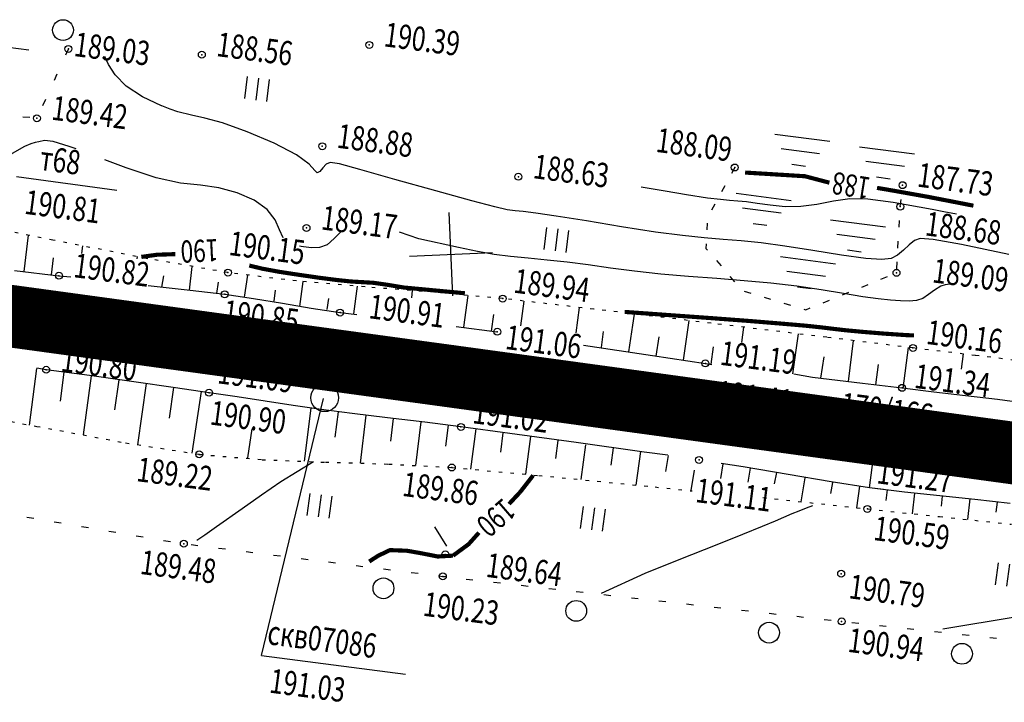
# Model space of a CAD drawing. Units: millimetres. Extents: x 81860 to 209966, y 753060 to 879847.
# Drawn here: x 181342 to 181484, y 830083 to 830181 of the extents above; entities that cross this region are included whole.
import ezdxf

# ---------------------------------------------------------------- set-up
doc = ezdxf.new("R2010")
doc.units = ezdxf.units.MM
doc.linetypes.add('STROT', pattern=[1.7, 0.5, -1.2])
doc.layers.add('заливка покрытия', color=253, linetype='Continuous')
doc.layers.add('ПОДЛОЖКА', color=254, linetype='Continuous')
doc.styles.add('SHRFT', font='TXT', dxfattribs={"width": 0.75})

# ---------------------------------------------------------------- blocks, each defined once
blk = doc.blocks.new('BL_333')
at = {"color": 0}
for p, q in [((0, -3), (0, 3)), ((-3, 0), (3, 0))]:
    blk.add_line(p, q, dxfattribs=at)
blk = doc.blocks.new('BL_2012')
at = {"color": 0}
for p, q in [((0, 0), (0, 1.6)), ((0.8, 1.6), (0.8, 0)), ((1.6, 0), (1.6, 1.6))]:
    blk.add_line(p, q, dxfattribs=at)
blk = doc.blocks.new('BL_13')
at = {"color": 0}
for p, q in [((-1.25, 3.5), (-1.25, 4.5)), ((-1.25, 4.5), (1.25, 4.5)), ((1.25, 4.5), (1.25, 3.5)), ((0, 3.5), (-1.25, 3.5)), ((0, 0), (0, 3.5)), ((1.25, 3.5), (0, 3.5)), ((1, 0), (0, 0))]:
    blk.add_line(p, q, dxfattribs=at)
blk = doc.blocks.new('BL_980')
at = {"color": 0}
for radius in [1, 0]:
    blk.add_circle((0, 0), radius, dxfattribs=at)
blk = doc.blocks.new('BL_2001')
at = {"color": 0}
for p, q in [((0, 0), (4, 0)), ((3.4, -1), (0.6, -1)), ((1.5, -2), (2.5, -2))]:
    blk.add_line(p, q, dxfattribs=at)

msp = doc.modelspace()

# ---------------------------------------------------------------- linework, layer by layer
at = {"layer": 'заливка покрытия', "color": 9, "linetype": 'ByBlock', "ltscale": 5, "const_width": 9, "flags": 128}
msp.add_lwpolyline([(181322.68, 830140.8), (181342.5, 830138.09), (181362.31, 830135.38), (181382.13, 830132.67), (181401.95, 830129.97), (181401.96, 830129.97), (181421.76, 830127.26), (181441.58, 830124.55), (181461.39, 830121.85), (181481.21, 830119.14), (181501.03, 830116.43), (181520.84, 830113.72), (181540.66, 830111.02), (181545.61, 830110.34), (181545.62, 830110.34), (181560.47, 830108.31), (181580.29, 830105.6), (181588.94, 830104.42), (181591.13, 830104.12), (181600.1, 830102.89), (181619.92, 830100.18), (181639.74, 830097.47), (181659.55, 830094.76), (181679.37, 830092.05)], dxfattribs=at)
at = {"layer": 'ПОДЛОЖКА', "color": 253}
for p, q in [((181329.51, 830178.46), (181343.69, 830176.73)), ((181349.4, 830176.84), (181348.99, 830175.93)), ((181347.75, 830173.19), (181347.34, 830172.28)), ((181346.1, 830169.56), (181345.69, 830168.65)), ((181343.85, 830166.93), (181342.85, 830167.01)), ((181463.55, 830162.72), (181471.48, 830161.68)), ((181445.54, 830159.73), (181445.06, 830158.84)), ((181470.03, 830159.85), (181464.48, 830160.58)), ((181341.91, 830158.42), (181356.39, 830156.45)), ((181466, 830158.36), (181467.99, 830158.1)), ((181444.11, 830157.09), (181443.63, 830156.21)), ((181469.75, 830157.08), (181469.77, 830157.18)), ((181469.43, 830154.09), (181469.54, 830155.09)), ((181442.67, 830154.45), (181442.19, 830153.57)), ((181441.59, 830151.72), (181441.54, 830150.72)), ((181469.26, 830151.1), (181469.31, 830152.09)), ((181343.01, 830144.7), (181343.63, 830149.97)), ((181351.37, 830147.31), (181351.49, 830148.41)), ((181441.43, 830148.72), (181441.39, 830148.04)), ((181441.39, 830148.04), (181441.6, 830147.8)), ((181469.09, 830148.1), (181469.14, 830149.09)), ((181346.99, 830144.23), (181347.27, 830146.71)), ((181359.32, 830146.55), (181359.36, 830146.87)), ((181366.86, 830142.03), (181367.25, 830145.46)), ((181442.91, 830146.29), (181443.57, 830145.52)), ((181468.92, 830145.11), (181468.97, 830146.1)), ((181341.63, 830144.87), (181348.04, 830144.11)), ((181348.04, 830144.11), (181349.77, 830143.95)), ((181362.89, 830142.47), (181363.17, 830144.11)), ((181374.8, 830141.01), (181375.28, 830144.21)), ((181444.86, 830144.01), (181445.52, 830143.25)), ((181466.64, 830143.61), (181467.57, 830143.99)), ((181360.9, 830142.68), (181360.9, 830142.68)), ((181360.9, 830142.68), (181367, 830142.02)), ((181370.84, 830141.56), (181371.04, 830143.16)), ((181382.81, 830139.69), (181383.28, 830143.27)), ((181390.61, 830138.62), (181391.14, 830142.59)), ((181463.86, 830142.48), (181464.78, 830142.86)), ((181367, 830142.02), (181371.96, 830141.43)), ((181371.96, 830141.43), (181376.13, 830140.82)), ((181376.13, 830140.82), (181380.28, 830140.13)), ((181379.08, 830140.42), (181379.28, 830142.03)), ((181386.76, 830139.22), (181386.96, 830140.82)), ((181398.94, 830140.91), (181399.07, 830141.97)), ((181406.45, 830136.67), (181407.09, 830141.27)), ((181446.9, 830141.88), (181447.85, 830141.59)), ((181449.77, 830141), (181450.72, 830140.71)), ((181461.09, 830141.35), (181462.01, 830141.73)), ((181380.28, 830140.13), (181384.43, 830139.43)), ((181384.43, 830139.43), (181388.6, 830138.8)), ((181414.67, 830136.87), (181415.14, 830140.45)), ((181422.68, 830135.88), (181423.14, 830139.54)), ((181452.65, 830140.14), (181453.6, 830139.85)), ((181455.78, 830139.2), (181456.45, 830139.48)), ((181458.3, 830140.22), (181459.23, 830140.6)), ((181388.6, 830138.8), (181391.01, 830138.5)), ((181410.47, 830136.13), (181410.79, 830138.51)), ((181430.84, 830136.98), (181431.09, 830138.59)), ((181455.52, 830139.27), (181455.78, 830139.2)), ((181405.34, 830136.8), (181411.28, 830136.03)), ((181406.5, 830136.65), (181406.5, 830136.67)), ((181430.25, 830133.13), (181430.84, 830136.98)), ((181438.16, 830131.93), (181438.98, 830137.65)), ((181446.56, 830134.49), (181446.86, 830136.69)), ((181426.3, 830133.74), (181426.63, 830136.05)), ((181434.2, 830132.51), (181434.62, 830135.31)), ((181453.92, 830129.95), (181454.75, 830135.73)), ((181423.73, 830134.1), (181433.69, 830132.59)), ((181442.12, 830131.37), (181442.46, 830133.83)), ((181461.95, 830128.87), (181462.67, 830134.76)), ((181469.83, 830127.86), (181470.61, 830133.78)), ((181433.69, 830132.59), (181441.31, 830131.47)), ((181457.98, 830129.34), (181458.47, 830132.39)), ((181478.27, 830130.64), (181478.54, 830132.82)), ((181441.31, 830131.47), (181442.22, 830131.32)), ((181465.92, 830128.38), (181466.27, 830131.32)), ((181344.79, 830130.71), (181343.77, 830122.57)), ((181346.2, 830130.54), (181344.83, 830130.76)), ((181352.43, 830129.72), (181346.2, 830130.54)), ((181348.76, 830130.21), (181348.21, 830126.03)), ((181352.71, 830129.68), (181351.54, 830121.14)), ((181358.87, 830128.81), (181352.43, 830129.72)), ((181454.05, 830129.94), (181456.75, 830129.49)), ((181456.75, 830129.49), (181464, 830128.62)), ((181356.68, 830129.11), (181356.06, 830124.76)), ((181364.85, 830127.94), (181358.87, 830128.81)), ((181360.64, 830128.56), (181359.37, 830119.73)), ((181464, 830128.62), (181469.68, 830127.94)), ((181364.59, 830127.98), (181363.94, 830123.55)), ((181369.7, 830127.23), (181364.85, 830127.94)), ((181368.55, 830127.4), (181367.24, 830118.51)), ((181373.75, 830126.63), (181369.7, 830127.23)), ((181377.78, 830126.01), (181373.75, 830126.63)), ((181469.68, 830127.94), (181474.26, 830127.38)), ((181474.26, 830127.38), (181478.86, 830126.84)), ((181478.86, 830126.84), (181483.44, 830126.28)), ((181377.25, 830089.32), (181386.21, 830126.4)), ((181381.83, 830125.37), (181377.78, 830126.01)), ((181385.87, 830124.8), (181381.83, 830125.37)), ((181483.44, 830126.28), (181488.03, 830125.7)), ((181384.38, 830125.02), (181383.43, 830117.37)), ((181390.36, 830124.23), (181385.87, 830124.8)), ((181388.34, 830124.49), (181387.87, 830120.83)), ((181395.47, 830123.61), (181390.36, 830124.23)), ((181392.3, 830123.99), (181391.49, 830117.05)), ((181400.81, 830122.97), (181395.47, 830123.61)), ((181396.28, 830123.52), (181395.88, 830120.23)), ((181400.25, 830123.03), (181399.48, 830116.73)), ((181406.04, 830122.3), (181400.81, 830122.97)), ((181404.22, 830122.53), (181403.83, 830119.52)), ((181375.86, 830122.02), (181375.24, 830117.83)), ((181413.09, 830121.35), (181406.04, 830122.3)), ((181408.18, 830122.02), (181407.41, 830116.2)), ((181412.1, 830121.46), (181411.77, 830118.65)), ((181422.65, 830120.04), (181413.09, 830121.35)), ((181416.1, 830120.91), (181415.36, 830115.47)), ((181420.04, 830120.36), (181419.7, 830117.74)), ((181432.5, 830118.67), (181422.65, 830120.04)), ((181424.02, 830119.72), (181423.32, 830114.69)), ((181428, 830119.3), (181427.65, 830116.79)), ((181431.96, 830118.75), (181431.27, 830113.9)), ((181435.91, 830118.21), (181432.5, 830118.67)), ((181435.92, 830118.18), (181435.57, 830115.85)), ((181375.18, 830117.79), (181375.17, 830117.75)), ((181443.83, 830116.99), (181443.48, 830114.84)), ((181446.76, 830116.53), (181443.58, 830117.03)), ((181439.67, 830116.06), (181439.2, 830113.1)), ((181453.27, 830115.42), (181446.76, 830116.53)), ((181447.78, 830116.35), (181447.44, 830114.32)), ((181451.55, 830115.71), (181451.22, 830114.1)), ((181459.48, 830114.37), (181453.27, 830115.42)), ((181455.65, 830114.93), (181455.07, 830111.47)), ((181459.67, 830114.3), (181459.34, 830112.7)), ((181465.01, 830113.52), (181459.48, 830114.37)), ((181463.55, 830113.75), (181463.11, 830110.62)), ((181470.06, 830112.89), (181465.01, 830113.52)), ((181467.53, 830113.21), (181467.33, 830111.7)), ((181475.13, 830112.36), (181470.06, 830112.89)), ((181471.49, 830112.74), (181471.16, 830109.78)), ((181480.2, 830111.84), (181475.13, 830112.36)), ((181475.47, 830112.32), (181475.32, 830110.84)), ((181479.46, 830111.92), (181479.13, 830108.93)), ((181485.26, 830111.24), (181480.2, 830111.84)), ((181483.42, 830111.46), (181483.23, 830109.98)), ((181343.43, 830109.28), (181344.42, 830109.11)), ((181347.37, 830108.61), (181348.36, 830108.45)), ((181351.32, 830107.94), (181352.31, 830107.77)), ((181355.26, 830107.27), (181356.25, 830107.1)), ((181359.2, 830106.6), (181360.19, 830106.44)), ((181363.15, 830105.93), (181364.13, 830105.77)), ((181367.11, 830105.31), (181368.1, 830105.18)), ((181371.07, 830104.81), (181372.07, 830104.69)), ((181375.04, 830104.31), (181376.04, 830104.18)), ((181379.01, 830103.81), (181380, 830103.68)), ((181382.98, 830103.3), (181383.98, 830103.18)), ((181386.95, 830102.81), (181387.94, 830102.68)), ((181390.91, 830102.31), (181391.91, 830102.18)), ((181394.88, 830101.8), (181395.88, 830101.68)), ((181398.85, 830101.31), (181399.85, 830101.18)), ((181402.82, 830100.8), (181403.43, 830100.73)), ((181403.43, 830100.73), (181403.81, 830100.69)), ((181406.78, 830100.35), (181407.78, 830100.23)), ((181410.76, 830099.9), (181411.75, 830099.78)), ((181414.73, 830099.45), (181415.73, 830099.34)), ((181418.72, 830099), (181419.71, 830098.88)), ((181422.69, 830098.55), (181423.68, 830098.44)), ((181426.66, 830098.11), (181427.66, 830097.99)), ((181430.64, 830097.65), (181431.63, 830097.53)), ((181434.61, 830097.2), (181435.61, 830097.09)), ((181438.58, 830096.76), (181439.58, 830096.64)), ((181442.56, 830096.31), (181443.55, 830096.2)), ((181446.53, 830095.86), (181447.53, 830095.74)), ((181450.51, 830095.41), (181451.51, 830095.3)), ((181454.49, 830094.97), (181455.48, 830094.85)), ((181458.46, 830094.51), (181459.46, 830094.39)), ((181462.44, 830094.06), (181463.44, 830093.96)), ((181466.42, 830093.64), (181467.41, 830093.53)), ((181470.4, 830093.21), (181471.39, 830093.11)), ((181474.37, 830092.79), (181475.37, 830092.68)), ((181478.35, 830092.35), (181479.35, 830092.25)), ((181482.33, 830091.93), (181483.32, 830091.82)), ((181377.25, 830089.32), (181398.04, 830086.64))]:
    msp.add_line(p, q, dxfattribs=at)
at = {"layer": 'ПОДЛОЖКА', "color": 253, "linetype": 'STROT'}
for p, q in [((181347.16, 830149.26), (181336.74, 830151.35)), ((181360.86, 830146.57), (181347.16, 830149.26)), ((181372.43, 830144.56), (181360.86, 830146.57)), ((181382.3, 830143.36), (181372.43, 830144.56)), ((181392.21, 830142.5), (181382.3, 830143.36)), ((181402.15, 830141.73), (181392.21, 830142.5)), ((181412.07, 830140.81), (181402.15, 830141.73)), ((181425.2, 830139.3), (181412.07, 830140.81)), ((181442.12, 830137.26), (181425.2, 830139.3)), ((181458.81, 830135.23), (181442.12, 830137.26)), ((181471.25, 830133.7), (181458.81, 830135.23)), ((181480.24, 830132.61), (181471.25, 830133.7)), ((181489.23, 830131.54), (181480.24, 830132.61)), ((181331.1, 830124.88), (181344.85, 830122.38)), ((181344.85, 830122.38), (181357.67, 830120)), ((181357.67, 830120), (181368.28, 830118.34)), ((181368.28, 830118.34), (181377.35, 830117.57)), ((181377.35, 830117.57), (181386.48, 830117.21)), ((181386.48, 830117.21), (181395.61, 830116.94)), ((181395.61, 830116.94), (181404.73, 830116.44)), ((181404.73, 830116.44), (181417.26, 830115.29)), ((181417.26, 830115.29), (181434.05, 830113.63)), ((181434.05, 830113.63), (181439.42, 830113.06)), ((181449.61, 830112.11), (181464.69, 830110.46)), ((181464.69, 830110.46), (181475.09, 830109.36)), ((181475.09, 830109.36), (181485.49, 830108.25))]:
    msp.add_line(p, q, dxfattribs=at)
at = {"layer": 'ПОДЛОЖКА', "color": 253, "linetype": 'Continuous'}
msp.add_line((181404.01, 830105.07), (181402.27, 830107.87), dxfattribs=at)
at = {"layer": 'ПОДЛОЖКА', "color": 253}
for points in [[(181362.83, 830168.63), (181360.12, 830169.93), (181357.75, 830171.48), (181356.14, 830173.1), (181355.18, 830174.6), (181354.66, 830175.74)], [(181485.07, 830147.2), (181478.24, 830148.6), (181474.19, 830149.35), (181472.32, 830149.5), (181471.47, 830149.18), (181470.72, 830148.56), (181469.89, 830147.79), (181469.04, 830147.1), (181468.13, 830146.62), (181466.76, 830146.44), (181464.47, 830146.6), (181460.96, 830147.09), (181456.81, 830147.77), (181452.75, 830148.4), (181449.34, 830148.85), (181446.49, 830149.14), (181443.86, 830149.36), (181441.15, 830149.58), (181438.03, 830149.9), (181434.1, 830150.41), (181429.23, 830151.17), (181424.14, 830152.01), (181419.78, 830152.72), (181416.83, 830153.15), (181415.03, 830153.36), (181413.85, 830153.48), (181412.73, 830153.64), (181410.91, 830154.05), (181407.6, 830154.91), (181402.4, 830156.36), (181396.5, 830158.02), (181391.47, 830159.44), (181388.51, 830160.24), (181387.17, 830160.45), (181386.61, 830160.21), (181386.14, 830159.69), (181385.69, 830159.16), (181385.31, 830158.95), (181384.95, 830159.31), (181384.15, 830160.22), (181382.3, 830161.57), (181379.08, 830163.23), (181375.21, 830164.87), (181371.65, 830166.17), (181369.11, 830166.86), (181367.18, 830167.26), (181365.21, 830167.76), (181364.09, 830168.15), (181362.87, 830168.62)], [(181350.51, 830162.41), (181349.53, 830162.78), (181347.2, 830163.49), (181345.94, 830163.62), (181345.15, 830163.45), (181344.6, 830163.33), (181343.98, 830163.13)], [(181343.98, 830163.13), (181343.06, 830162.78), (181341.28, 830161.73), (181339.27, 830160.3), (181333.99, 830156)], [(181380.4, 830149.58), (181380.4, 830149.58), (181380.4, 830149.58), (181379.85, 830150.74), (181379.22, 830152.19), (181378.09, 830153.68), (181376.19, 830155.01), (181373.74, 830156.08), (181371.1, 830156.8), (181368.47, 830157.16), (181365.59, 830157.49), (181362.07, 830158.25), (181357.73, 830159.67), (181354.67, 830160.83)], [(181432.03, 830156.96), (181435.51, 830156.35), (181438.6, 830155.84), (181441.61, 830155.37), (181443.49, 830155.14), (181444.78, 830155.03), (181445.97, 830154.93), (181447.26, 830154.8), (181448.8, 830154.59), (181450.67, 830154.33), (181452.8, 830154.12), (181455.07, 830154.13), (181457.4, 830154.45), (181459.77, 830154.91), (181462.16, 830155.24), (181464.76, 830155.23), (181468.38, 830154.74), (181474.04, 830153.7), (181475.73, 830153.38), (181477.55, 830153.02)], [(181388.79, 830150.52), (181387.74, 830149.48), (181386.72, 830148.59), (181385.64, 830148.19), (181384.48, 830148.15), (181383.31, 830148.29), (181383.01, 830148.33), (181382.73, 830148.38)], [(181476.58, 830142.91), (181475.88, 830142.79), (181475.3, 830142.6), (181474.36, 830142.03), (181473.52, 830141.39), (181472.67, 830140.84), (181471.75, 830140.54), (181470.69, 830140.44), (181469.47, 830140.48), (181468.03, 830140.58), (181466.25, 830140.78), (181464.01, 830141.09), (181461.24, 830141.55), (181458.01, 830142.09), (181454.48, 830142.59), (181450.77, 830143.02), (181446.92, 830143.37), (181442.95, 830143.69), (181438.89, 830144.01), (181434.88, 830144.36), (181431.08, 830144.76), (181427.6, 830145.21), (181424.4, 830145.67), (181421.39, 830146.08), (181418.5, 830146.38), (181415.75, 830146.63), (181413.21, 830146.88), (181410.83, 830147.18), (181408.43, 830147.6), (181405.7, 830148.2), (181399.99, 830149.44), (181397.18, 830150.38)], [(181374.46, 830110.52), (181377.29, 830112.49), (181380.05, 830114.41), (181384.78, 830117.29)], [(181367.96, 830105.94), (181369.07, 830106.73), (181370.76, 830107.92), (181374.46, 830110.52)], [(181426.32, 830098.3), (181432.62, 830101.19), (181437.75, 830103.24), (181442.75, 830105.23), (181446.71, 830106.82), (181449.55, 830107.96), (181451.42, 830108.73), (181453.84, 830109.8), (181454.82, 830110.2), (181455.9, 830110.6), (181456.81, 830110.94)], [(181554.01, 830095.08), (181547.75, 830095.03), (181544.41, 830095.41), (181541.55, 830095.73), (181538.25, 830096.01), (181534.16, 830096.19), (181529.12, 830096.24), (181523.78, 830096.2), (181518.96, 830096.2), (181515.32, 830096.3), (181512.63, 830096.47), (181510.47, 830096.68), (181508.5, 830096.87), (181506.64, 830097.01), (181504.91, 830097.06), (181503.31, 830097.01), (181501.84, 830096.89), (181500.49, 830096.74), (181499.12, 830096.57), (181497.03, 830096.3), (181493.38, 830095.82), (181486.28, 830094.89), (181475.56, 830093.13)]]:
    msp.add_lwpolyline(points, dxfattribs=at)
at = {"layer": 'ПОДЛОЖКА', "color": 253, "const_width": 0.6}
for points in [[(181459.2, 830157.54), (181455.66, 830158.47), (181447.04, 830159)], [(181468.75, 830156.33), (181467.42, 830156.56), (181466.07, 830156.79)], [(181479.98, 830154.22), (181477.27, 830154.75), (181473.45, 830155.49), (181468.75, 830156.33)], [(181364.83, 830147.23), (181362.18, 830147.14), (181359.93, 830146.83)], [(181406.61, 830141.58), (181397.81, 830142.41), (181395.47, 830142.8), (181393.45, 830143.09), (181390.2, 830143.28), (181388.18, 830143.49), (181385.53, 830143.83), (181382.63, 830144.25), (181379.82, 830144.68), (181377.38, 830145.13), (181375.59, 830145.56), (181375.55, 830145.58), (181375.51, 830145.59)], [(181471.42, 830135.5), (181470.82, 830135.52), (181470.19, 830135.55), (181467.11, 830135.76), (181464.04, 830136.01), (181461.49, 830136.25), (181459.69, 830136.46), (181458.04, 830136.66), (181455.7, 830136.91), (181452.06, 830137.22), (181447.43, 830137.6), (181442.35, 830137.98), (181437.32, 830138.34), (181432.93, 830138.66), (181429.66, 830138.89)], [(181414.55, 830112.85), (181416.46, 830115.3)], [(181412.98, 830111.17), (181414.12, 830112.4), (181414.55, 830112.85)], [(181404.9, 830103.72), (181407.14, 830105.37), (181408.64, 830107.04)], [(181392.81, 830102.87), (181394.08, 830103.7), (181395.8, 830104.52), (181398.25, 830104.43), (181400.31, 830104.07), (181402.69, 830103.6), (181404.9, 830103.72)]]:
    msp.add_lwpolyline(points, dxfattribs=at)
at = {"layer": 'ПОДЛОЖКА', "color": 253}
for centre, radius in [((181348.63, 830179.56), 1.5), ((181392.82, 830177.42), 0.5), ((181349.4, 830176.84), 0.5), ((181368.66, 830176.01), 0.5), ((181344.86, 830166.84), 0.5), ((181386.04, 830162.79), 0.5), ((181445.54, 830159.73), 0.5), ((181414.33, 830158.4), 0.5), ((181469.76, 830157.18), 0.5), ((181469.42, 830154.08), 0.5), ((181383.76, 830151), 0.5), ((181372.43, 830144.56), 0.5), ((181348.04, 830144.11), 0.5), ((181468.88, 830144.53), 0.5), ((181371.96, 830141.43), 0.5), ((181412.07, 830140.81), 0.5), ((181388.6, 830138.8), 0.5), ((181347.07, 830137.05), 0.5), ((181411.28, 830136.03), 0.5), ((181370.83, 830133.78), 0.5), ((181471.25, 830133.7), 0.5), ((181346.2, 830130.54), 0.5), ((181386.64, 830131.47), 0.5), ((181441.31, 830131.47), 0.5), ((181409.93, 830129.39), 0.5), ((181469.68, 830127.94), 0.5), ((181369.7, 830127.23), 0.5), ((181440.26, 830124.66), 0.5), ((181406.04, 830122.3), 0.5), ((181368.28, 830118.34), 0.5), ((181404.73, 830116.44), 0.5), ((181440.4, 830117.54), 0.5), ((181464.69, 830110.46), 0.5), ((181366.06, 830105.44), 0.5), ((181403.79, 830103.91), 0.5), ((181403.43, 830100.73), 0.5), ((181460.9, 830101.12), 0.5), ((181394.86, 830099.01), 1.5), ((181422.67, 830095.75), 1.5), ((181450.49, 830092.61), 1.5), ((181460.97, 830094.23), 0.5), ((181478.33, 830089.56), 1.5)]:
    msp.add_circle(centre, radius, dxfattribs=at)
for p in [(181349.4, 830176.84), (181392.82, 830177.42), (181368.66, 830176.01), (181344.86, 830166.84), (181386.04, 830162.79), (181445.54, 830159.73), (181414.33, 830158.4), (181469.76, 830157.18), (181469.42, 830154.08), (181383.76, 830151), (181348.04, 830144.11), (181372.43, 830144.56), (181468.88, 830144.53), (181371.96, 830141.43), (181412.07, 830140.81), (181388.6, 830138.8), (181347.07, 830137.05), (181411.28, 830136.03), (181370.83, 830133.78), (181471.25, 830133.7), (181386.64, 830131.47), (181441.31, 830131.47), (181346.2, 830130.54), (181409.93, 830129.39), (181369.7, 830127.23), (181469.68, 830127.94), (181385.87, 830124.8), (181440.26, 830124.66), (181406.04, 830122.3), (181468.69, 830120.99), (181368.28, 830118.34), (181440.4, 830117.54), (181404.73, 830116.44), (181464.69, 830110.46), (181366.06, 830105.44), (181403.79, 830103.91), (181460.9, 830101.12), (181403.43, 830100.73), (181460.97, 830094.23)]:
    msp.add_point(p, dxfattribs=at)

# ---------------------------------------------------------------- block references
for name, p, xscale, yscale, zscale, rotation in [('BL_2012', (181374.85, 830169.67), 1.999999999999999, 1.999999999999999, 1.999999999999999, 352.5175183041843), ('BL_2001', (181451.31, 830164.56), 1.999999999999999, 1.999999999999999, 1.999999999999999, 352.5175183041843), ('BL_2001', (181445.74, 830156.02), 1.999999999999999, 1.999999999999999, 1.999999999999999, 352.5175183041843), ('BL_333', (181404.62, 830147.22), 2, 2, 2, 2.517518174758479), ('BL_2001', (181459.34, 830152.19), 1.999999999999999, 1.999999999999999, 1.999999999999999, 352.5175183041843), ('BL_2012', (181418.04, 830147.9), 1.999999999999999, 1.999999999999999, 1.999999999999999, 352.5175183041843), ('BL_2001', (181452.14, 830146.87), 1.999999999999999, 1.999999999999999, 1.999999999999999, 352.5175183041843), ('BL_980', (181386.38, 830126.5), 1.999999999999999, 1.999999999999999, 1.999999999999999, 352.5175183041843), ('BL_13', (181465.01, 830113.52), 1.999999999999999, 1.999999999999999, 1.999999999999999, 352.5175183041843), ('BL_2012', (181383.88, 830109.53), 1.999999999999999, 1.999999999999999, 1.999999999999999, 352.5175183041843), ('BL_2012', (181423.29, 830107.66), 1.999999999999999, 1.999999999999999, 1.999999999999999, 352.5175183041843), ('BL_2012', (181483.17, 830099.52), 1.999999999999999, 1.999999999999999, 1.999999999999999, 352.5175183041843)]:
    msp.add_blockref(name, p, dxfattribs=dict(at, xscale=xscale, yscale=yscale, zscale=zscale, rotation=rotation))

# ---------------------------------------------------------------- texts
at = {"layer": 'ПОДЛОЖКА', "color": 253, "style": 'SHRFT', "width": 0.75}
for s, height, rotation, p in [('190.39', 3.5, 352.5175, (181394.81, 830177.23)), (' 189.03', 3.5, 352.5175, (181349.29, 830175.93)), ('188.56', 3.5, 352.5175, (181370.65, 830175.82)), ('189.42', 3.5, 352.5175, (181346.85, 830166.65)), ('188.88', 3.5, 352.5175, (181388.03, 830162.6)), ('188.09', 3.5, 352.5175, (181434.05, 830162)), (' т68', 3.5, 352.5175, (181344.34, 830159.51)), ('188.63', 3.5, 352.5175, (181416.32, 830158.21)), ('187.73', 3.5, 352.5175, (181471.75, 830156.99)), ('188', 3.2, 170.8507, (181465.26, 830158.26)), (' 190.81', 3.5, 352.5175, (181342.14, 830153.17)), ('189.17', 3.5, 352.5175, (181385.75, 830150.81)), ('188.68', 3.5, 352.5175, (181472.89, 830149.95)), ('190', 3.2, 182.6476, (181370.97, 830149.42)), ('190.15', 3.5, 352.5175, (181372.44, 830147.12)), ('190.82', 3.5, 352.5175, (181350.03, 830143.92)), ('189.09', 3.5, 352.5175, (181473.93, 830143.17)), ('189.94', 3.5, 352.5175, (181413.52, 830141.69)), ('191.05', 3.5, 352.5175, (181349.5, 830137.7)), ('190.91', 3.5, 352.5175, (181392.62, 830138)), ('190.85', 3.5, 352.5175, (181371.57, 830137.19)), ('191.06', 3.5, 352.5175, (181412.32, 830133.56)), ('190.16', 3.5, 352.5175, (181473.05, 830134.29)), ('191.18', 3.5, 352.5175, (181388.64, 830132.43)), ('190.80', 3.5, 352.5175, (181348.19, 830130.35)), ('191.19', 3.5, 352.5175, (181443.3, 830131.28)), ('191.09', 3.5, 352.5175, (181370.79, 830128.61)), ('191.28', 3.5, 352.5175, (181413.65, 830128.58)), ('191.34', 3.5, 352.5175, (181471.32, 830127.95)), ('191.41', 3.5, 352.5175, (181442.78, 830125.58)), ('170/166', 3.5, 352.5175, (181460.66, 830123.82)), ('190.90', 3.5, 352.5175, (181369.7, 830122.66)), ('191.02', 3.5, 352.5175, (181407.59, 830122.85)), ('189.22', 3.5, 352.5175, (181359.11, 830114.49)), ('191.27', 3.5, 352.5175, (181465.91, 830114.18)), ('189.86', 3.5, 352.5175, (181397.46, 830112.36)), ('191.11', 3.5, 352.5175, (181439.76, 830111.47)), ('190', 3.2, 220.7719, (181412.13, 830112.17)), ('190.59', 3.5, 352.5175, (181465.45, 830105.99)), ('189.48', 3.5, 352.5175, (181359.63, 830101.1)), ('189.64', 3.5, 352.5175, (181409.52, 830100.68)), ('190.79', 3.5, 352.5175, (181461.88, 830097.59)), ('190.23', 3.5, 352.5175, (181400.44, 830095.07)), (' скв07086', 3.5, 352.5175, (181377.18, 830091.07)), ('190.94', 3.5, 352.5175, (181461.73, 830089.86)), (' 191.03', 3.5, 352.5175, (181377.48, 830084.08))]:
    msp.add_text(s, height=height, rotation=rotation, dxfattribs=at).set_placement(p)

doc.saveas('drawing.dxf')
